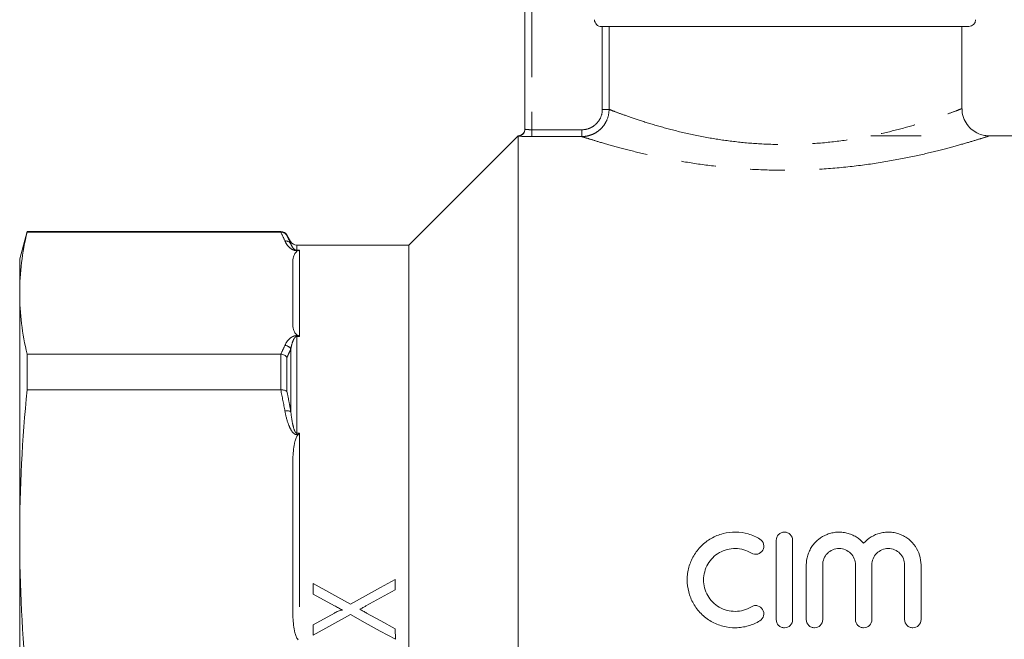
# Model space of a CAD drawing. Units: millimetres. Extents: x 152 to 254, y 89 to 258.
# Drawn here: x 152 to 189, y 207 to 229 of the extents above; entities that cross this region are included whole.
import ezdxf

# ---------------------------------------------------------------- set-up
doc = ezdxf.new("R2010")
doc.units = ezdxf.units.MM
doc.linetypes.add('PHANTOM', pattern=[12.7, 6.35, -1.27, 1.27, -1.27, 1.27, -1.27])

msp = doc.modelspace()

# ---------------------------------------------------------------- linework, layer by layer
at = {"color": 7, "linetype": 'Continuous', "lineweight": 15}
for p, q in [((170.994, 225.354), (170.994, 233.611)), ((187.244, 229.111), (173.792, 229.111)), ((186.994, 226.103), (186.994, 229.111)), ((170.744, 225.111), (166.744, 221.111)), ((170.744, 225.104), (170.744, 225.111)), ((170.744, 183.111), (170.744, 225.104)), ((183.654, 225.111), (185.494, 225.111)), ((192.494, 225.111), (187.971, 225.111)), ((152.762, 221.611), (152.494, 220.611)), ((162.061, 221.611), (152.762, 221.611)), ((152.762, 221.586), (152.762, 221.611)), ((162.053, 221.586), (152.762, 221.586)), ((162.422, 221.236), (162.278, 221.486)), ((166.744, 221.111), (162.639, 221.111)), ((166.744, 204.111), (166.744, 221.111)), ((152.494, 220.611), (152.494, 219.355)), ((162.494, 218.252), (162.494, 220.458)), ((152.494, 219.355), (152.494, 210.425)), ((152.762, 215.812), (152.762, 217.124)), ((152.762, 217.124), (162.053, 217.124)), ((162.053, 215.812), (152.762, 215.812)), ((162.494, 207.762), (162.494, 213.089)), ((152.494, 210.425), (152.494, 197.797)), ((180.194, 207.411), (180.194, 210.311)), ((180.794, 210.311), (180.794, 207.411)), ((181.294, 207.411), (181.294, 209.411)), ((181.894, 209.411), (181.894, 207.411)), ((183.094, 207.411), (183.094, 209.411)), ((183.694, 209.411), (183.694, 207.411)), ((184.894, 207.411), (184.894, 209.411)), ((185.494, 209.411), (185.494, 207.411)), ((166.244, 208.503), (166.244, 208.88)), ((163.244, 208.726), (163.244, 208.342)), ((165.173, 207.909), (166.244, 208.503)), ((163.244, 208.342), (164.018, 207.916)), ((164.015, 207.646), (163.244, 207.219)), ((163.244, 207.219), (163.244, 206.842)), ((166.249, 206.69), (166.244, 207.071))]:
    msp.add_line(p, q, dxfattribs=at)
at = {"color": 8, "linetype": 'PHANTOM', "lineweight": 0}
for p, q in [((171.244, 233.611), (171.244, 225.335)), ((173.826, 226.08), (173.826, 229.111)), ((174.073, 229.111), (174.073, 226.08)), ((174.073, 226.08), (173.826, 226.08)), ((171.244, 225.085), (171.244, 225.335)), ((171.244, 225.335), (173.073, 225.335)), ((173.073, 225.085), (173.073, 225.335)), ((173.073, 225.085), (171.244, 225.085)), ((162.061, 221.586), (162.061, 221.611)), ((162.278, 221.486), (162.278, 221.464)), ((162.422, 221.159), (162.422, 221.236)), ((162.639, 221.111), (162.639, 220.926)), ((162.639, 220.926), (162.744, 220.926)), ((162.639, 220.909), (162.639, 220.926)), ((162.684, 220.909), (162.639, 220.909)), ((162.744, 220.926), (162.744, 217.77)), ((162.639, 217.801), (162.684, 217.801)), ((162.639, 217.77), (162.639, 217.801)), ((162.639, 217.77), (162.639, 214.231)), ((162.744, 217.77), (162.639, 217.77)), ((162.061, 215.813), (162.061, 217.123)), ((162.422, 215.023), (162.422, 217.309)), ((162.278, 217.002), (162.278, 215.761)), ((162.639, 214.231), (162.744, 214.231)), ((162.639, 214.231), (162.639, 214.178)), ((162.684, 214.178), (162.639, 214.178)), ((162.744, 214.231), (162.744, 206.614))]:
    msp.add_line(p, q, dxfattribs=at)
at = {"color": 7, "linetype": 'Continuous', "lineweight": 15, "flags": 128}
for points in [[(166.244, 208.88), (165.701, 208.58), (165.156, 208.277), (164.608, 207.974)], [(164.608, 207.974), (163.924, 208.351), (163.244, 208.726)], [(166.244, 207.071), (165.719, 207.361), (165.195, 207.65)], [(163.244, 206.842), (163.924, 207.218), (164.602, 207.594)], [(164.602, 207.594), (165.149, 207.293), (165.698, 206.992), (166.249, 206.69)]]:
    msp.add_lwpolyline(points, dxfattribs=at)
at = {"color": 7, "linetype": 'Continuous', "lineweight": 15}
for centre, start, end in [((187.244, 229.361), 270, 0), ((170.744, 225.361), 270, 0), ((170.744, 225.354), 324.9521, 359.9963), ((162.061, 221.361), 30, 90), ((162.639, 221.361), 210, 270)]:
    msp.add_arc(centre, 0.25, start, end, dxfattribs=at)
at = {"color": 8, "linetype": 'PHANTOM', "lineweight": 0}
for centre, radius, start, end in [((170.744, 225.354), 0.25, 269.9969, 324.947), ((162.226, 221.035), 0.232, 32.4655, 95.137), ((162.189, 217.175), 0.269, 29.8644, 86.3861), ((162.287, 214.672), 0.376, 68.9677, 102.5679)]:
    msp.add_arc(centre, radius, start, end, dxfattribs=at)
at = {"color": 7, "linetype": 'Continuous', "lineweight": 15}
for points, knots in [([(173.792, 229.111), (173.725, 229.111), (173.661, 229.138), (173.568, 229.23), (173.54, 229.295), (173.54, 229.361)], [0, 0, 0, 0, 0.5, 0.5, 1, 1, 1, 1]), ([(187.971, 225.117), (187.936, 225.117), (187.834, 225.115), (187.644, 225.166), (187.421, 225.276), (187.214, 225.464), (187.064, 225.711), (186.991, 225.938), (187, 226.073), (187.002, 226.102)], [0, 0, 0, 0, 0.069217, 0.198262, 0.37884, 0.550751, 0.736012, 0.943078, 1, 1, 1, 1]), ([(162.061, 221.586), (162.106, 221.587), (162.149, 221.575), (162.224, 221.532), (162.256, 221.501), (162.278, 221.464)], [0, 0, 0, 0, 0.5, 0.5, 1, 1, 1, 1]), ([(162.494, 220.458), (162.494, 220.535), (162.501, 220.613), (162.533, 220.728), (162.547, 220.766), (162.581, 220.822), (162.594, 220.841), (162.62, 220.868), (162.63, 220.877), (162.653, 220.894), (162.666, 220.902), (162.684, 220.909)], [0, 0, 0, 0, 0.5, 0.5, 0.75, 0.75, 0.875, 0.875, 0.9375, 0.9375, 1, 1, 1, 1]), ([(162.684, 217.801), (162.666, 217.808), (162.653, 217.816), (162.629, 217.833), (162.62, 217.842), (162.593, 217.869), (162.58, 217.888), (162.547, 217.945), (162.532, 217.983), (162.501, 218.097), (162.494, 218.175), (162.494, 218.252)], [0, 0, 0, 0, 0.0625, 0.0625, 0.125, 0.125, 0.25, 0.25, 0.5, 0.5, 1, 1, 1, 1]), ([(162.061, 217.123), (162.106, 217.12), (162.149, 217.107), (162.224, 217.065), (162.256, 217.035), (162.278, 217.002)], [0, 0, 0, 0, 0.5, 0.5, 1, 1, 1, 1]), ([(162.061, 215.813), (162.106, 215.816), (162.149, 215.813), (162.224, 215.795), (162.256, 215.779), (162.278, 215.761)], [0, 0, 0, 0, 0.5, 0.5, 1, 1, 1, 1]), ([(162.494, 213.089), (162.494, 213.275), (162.501, 213.461), (162.533, 213.739), (162.547, 213.832), (162.581, 213.968), (162.594, 214.013), (162.62, 214.078), (162.63, 214.1), (162.653, 214.141), (162.666, 214.161), (162.684, 214.178)], [0, 0, 0, 0, 0.5, 0.5, 0.75, 0.75, 0.875, 0.875, 0.9375, 0.9375, 1, 1, 1, 1]), ([(179.594, 207.367), (179.46, 207.285), (179.318, 207.223), (179.093, 207.158), (179.016, 207.141), (178.861, 207.118), (178.784, 207.112), (178.55, 207.109), (178.392, 207.128), (178.167, 207.187), (178.093, 207.212), (177.949, 207.271), (177.878, 207.305), (177.675, 207.422), (177.552, 207.516), (177.332, 207.738), (177.239, 207.861), (177.124, 208.062), (177.09, 208.132), (177.032, 208.274), (177.008, 208.347), (176.951, 208.568), (176.932, 208.723), (176.934, 208.95), (176.939, 209.025), (176.96, 209.176), (176.975, 209.251), (177.036, 209.471), (177.094, 209.61), (177.209, 209.807), (177.252, 209.871), (177.345, 209.991), (177.395, 210.048), (177.557, 210.209), (177.681, 210.304), (177.881, 210.418), (177.95, 210.452), (178.094, 210.511), (178.169, 210.535), (178.395, 210.594), (178.549, 210.613), (178.864, 210.609), (179.018, 210.586), (179.242, 210.521), (179.316, 210.494), (179.459, 210.431), (179.528, 210.396), (179.594, 210.355)], [0, 0, 0, 0, 0.0625, 0.0625, 0.09375, 0.09375, 0.125, 0.125, 0.1875, 0.1875, 0.21875, 0.21875, 0.25, 0.25, 0.3125, 0.3125, 0.375, 0.375, 0.40625, 0.40625, 0.4375, 0.4375, 0.5, 0.5, 0.53125, 0.53125, 0.5625, 0.5625, 0.625, 0.625, 0.65625, 0.65625, 0.6875, 0.6875, 0.75, 0.75, 0.78125, 0.78125, 0.8125, 0.8125, 0.875, 0.875, 0.9375, 0.9375, 0.96875, 0.96875, 1, 1, 1, 1]), ([(180.194, 210.311), (180.194, 210.389), (180.225, 210.464), (180.307, 210.549), (180.34, 210.571), (180.413, 210.603), (180.454, 210.611), (180.534, 210.611), (180.574, 210.603), (180.648, 210.572), (180.681, 210.549), (180.764, 210.464), (180.794, 210.389), (180.794, 210.311)], [0, 0, 0, 0, 0.25, 0.25, 0.375, 0.375, 0.5, 0.5, 0.625, 0.625, 0.75, 0.75, 1, 1, 1, 1]), ([(181.294, 209.411), (181.294, 209.531), (181.312, 209.648), (181.364, 209.819), (181.386, 209.875), (181.437, 209.982), (181.467, 210.033), (181.533, 210.132), (181.571, 210.18), (181.652, 210.268), (181.696, 210.309), (181.836, 210.422), (181.944, 210.484), (182.113, 210.551), (182.172, 210.568), (182.292, 210.595), (182.353, 210.604), (182.476, 210.612), (182.537, 210.612), (182.659, 210.601), (182.721, 210.591), (182.84, 210.562), (182.898, 210.543), (183.01, 210.496), (183.065, 210.468), (183.221, 210.373), (183.314, 210.295), (183.394, 210.205)], [0, 0, 0, 0, 0.125, 0.125, 0.1875, 0.1875, 0.25, 0.25, 0.3125, 0.3125, 0.375, 0.375, 0.5, 0.5, 0.5625, 0.5625, 0.625, 0.625, 0.6875, 0.6875, 0.75, 0.75, 0.8125, 0.8125, 0.875, 0.875, 1, 1, 1, 1]), ([(183.394, 210.205), (183.474, 210.295), (183.566, 210.373), (183.774, 210.499), (183.887, 210.547), (184.066, 210.591), (184.127, 210.601), (184.249, 210.612), (184.311, 210.612), (184.433, 210.604), (184.495, 210.596), (184.615, 210.569), (184.673, 210.551), (184.786, 210.507), (184.842, 210.48), (184.947, 210.419), (184.997, 210.385), (185.138, 210.273), (185.221, 210.183), (185.354, 209.986), (185.407, 209.876), (185.476, 209.65), (185.494, 209.531), (185.494, 209.411)], [0, 0, 0, 0, 0.125, 0.125, 0.25, 0.25, 0.3125, 0.3125, 0.375, 0.375, 0.4375, 0.4375, 0.5, 0.5, 0.5625, 0.5625, 0.625, 0.625, 0.75, 0.75, 0.875, 0.875, 1, 1, 1, 1]), ([(179.594, 210.355), (179.662, 210.313), (179.711, 210.246), (179.748, 210.097), (179.736, 210.015), (179.658, 209.881), (179.591, 209.829), (179.436, 209.788), (179.35, 209.801), (179.282, 209.843)], [0, 0, 0, 0, 0.25, 0.25, 0.5, 0.5, 0.75, 0.75, 1, 1, 1, 1]), ([(179.282, 209.843), (179.194, 209.896), (179.101, 209.937), (178.905, 209.994), (178.802, 210.009), (178.598, 210.012), (178.494, 210), (178.297, 209.949), (178.2, 209.91), (178.024, 209.809), (177.943, 209.747), (177.8, 209.605), (177.739, 209.525), (177.638, 209.352), (177.599, 209.259), (177.547, 209.067), (177.533, 208.966), (177.532, 208.767), (177.545, 208.667), (177.596, 208.472), (177.634, 208.379), (177.734, 208.203), (177.796, 208.122), (177.939, 207.978), (178.021, 207.915), (178.197, 207.814), (178.294, 207.774), (178.492, 207.722), (178.594, 207.71), (178.8, 207.712), (178.901, 207.727), (179.099, 207.784), (179.194, 207.825), (179.282, 207.879)], [0, 0, 0, 0, 0.0625, 0.0625, 0.125, 0.125, 0.1875, 0.1875, 0.25, 0.25, 0.3125, 0.3125, 0.375, 0.375, 0.4375, 0.4375, 0.5, 0.5, 0.5625, 0.5625, 0.625, 0.625, 0.6875, 0.6875, 0.75, 0.75, 0.8125, 0.8125, 0.875, 0.875, 0.9375, 0.9375, 1, 1, 1, 1]), ([(183.094, 209.411), (183.094, 209.489), (183.079, 209.565), (183.02, 209.71), (182.977, 209.776), (182.867, 209.887), (182.801, 209.933), (182.655, 209.994), (182.575, 210.011), (182.415, 210.011), (182.335, 209.995), (182.189, 209.933), (182.122, 209.888), (182.011, 209.776), (181.968, 209.71), (181.909, 209.566), (181.894, 209.489), (181.894, 209.411)], [0, 0, 0, 0, 0.125, 0.125, 0.25, 0.25, 0.375, 0.375, 0.5, 0.5, 0.625, 0.625, 0.75, 0.75, 0.875, 0.875, 1, 1, 1, 1]), ([(184.894, 209.411), (184.894, 209.489), (184.879, 209.565), (184.82, 209.71), (184.777, 209.776), (184.667, 209.887), (184.601, 209.933), (184.455, 209.994), (184.375, 210.011), (184.215, 210.011), (184.135, 209.995), (183.989, 209.933), (183.922, 209.888), (183.811, 209.776), (183.768, 209.71), (183.709, 209.566), (183.694, 209.489), (183.694, 209.411)], [0, 0, 0, 0, 0.125, 0.125, 0.25, 0.25, 0.375, 0.375, 0.5, 0.5, 0.625, 0.625, 0.75, 0.75, 0.875, 0.875, 1, 1, 1, 1]), ([(162.684, 206.672), (162.666, 206.689), (162.653, 206.71), (162.629, 206.751), (162.62, 206.773), (162.593, 206.839), (162.58, 206.884), (162.547, 207.02), (162.532, 207.112), (162.501, 207.389), (162.494, 207.575), (162.494, 207.762)], [0, 0, 0, 0, 0.0625, 0.0625, 0.125, 0.125, 0.25, 0.25, 0.5, 0.5, 1, 1, 1, 1]), ([(164.31, 207.755), (164.304, 207.756), (164.297, 207.758), (164.284, 207.759), (164.277, 207.758), (164.258, 207.754), (164.245, 207.751), (164.207, 207.739), (164.182, 207.729), (164.109, 207.697), (164.062, 207.671), (164.015, 207.646)], [0, 0, 0, 0, 0.0625, 0.0625, 0.125, 0.125, 0.25, 0.25, 0.5, 0.5, 1, 1, 1, 1]), ([(164.018, 207.916), (164.066, 207.889), (164.115, 207.862), (164.164, 207.835), (164.188, 207.822), (164.213, 207.808), (164.237, 207.795), (164.261, 207.781), (164.286, 207.768), (164.31, 207.755)], [0, 0, 0, 0, 0.0003359724, 0.0003359724, 0.0003359724, 0.0005039596, 0.0005039596, 0.0005039596, 0.0006719473, 0.0006719473, 0.0006719473, 0.0006719473]), ([(164.949, 207.786), (164.968, 207.796), (164.986, 207.807), (165.005, 207.817), (165.023, 207.827), (165.042, 207.837), (165.061, 207.848), (165.098, 207.868), (165.135, 207.889), (165.173, 207.909)], [0, 0, 0, 0, 0.000128364, 0.000128364, 0.000128364, 0.000256729, 0.000256729, 0.000256729, 0.0005134707, 0.0005134707, 0.0005134707, 0.0005134707]), ([(165.195, 207.65), (165.175, 207.662), (165.154, 207.673), (165.133, 207.684), (165.113, 207.695), (165.093, 207.707), (165.072, 207.718), (165.052, 207.729), (165.031, 207.74), (165.01, 207.752), (164.99, 207.763), (164.97, 207.775), (164.949, 207.786)], [0, 0, 0, 0, 0.0001411698, 0.0001411698, 0.0001411698, 0.0002823122, 0.0002823122, 0.0002823122, 0.0004234893, 0.0004234893, 0.0004234893, 0.0005646646, 0.0005646646, 0.0005646646, 0.0005646646]), ([(179.282, 207.879), (179.316, 207.9), (179.353, 207.914), (179.431, 207.926), (179.472, 207.924), (179.586, 207.895), (179.655, 207.845), (179.735, 207.711), (179.748, 207.629), (179.711, 207.476), (179.662, 207.408), (179.594, 207.367)], [0, 0, 0, 0, 0.125, 0.125, 0.25, 0.25, 0.5, 0.5, 0.75, 0.75, 1, 1, 1, 1]), ([(180.794, 207.411), (180.794, 207.332), (180.762, 207.255), (180.652, 207.144), (180.573, 207.111), (180.455, 207.111), (180.416, 207.119), (180.343, 207.149), (180.31, 207.171), (180.226, 207.255), (180.194, 207.332), (180.194, 207.411)], [0, 0, 0, 0, 0.25, 0.25, 0.5, 0.5, 0.625, 0.625, 0.75, 0.75, 1, 1, 1, 1]), ([(181.894, 207.411), (181.894, 207.332), (181.862, 207.255), (181.752, 207.144), (181.673, 207.111), (181.555, 207.111), (181.516, 207.119), (181.443, 207.149), (181.41, 207.171), (181.326, 207.255), (181.294, 207.332), (181.294, 207.411)], [0, 0, 0, 0, 0.25, 0.25, 0.5, 0.5, 0.625, 0.625, 0.75, 0.75, 1, 1, 1, 1]), ([(183.694, 207.411), (183.694, 207.332), (183.662, 207.255), (183.552, 207.144), (183.473, 207.111), (183.355, 207.111), (183.316, 207.119), (183.243, 207.149), (183.21, 207.171), (183.126, 207.255), (183.094, 207.332), (183.094, 207.411)], [0, 0, 0, 0, 0.25, 0.25, 0.5, 0.5, 0.625, 0.625, 0.75, 0.75, 1, 1, 1, 1]), ([(185.494, 207.411), (185.494, 207.332), (185.462, 207.255), (185.352, 207.144), (185.273, 207.111), (185.155, 207.111), (185.116, 207.119), (185.043, 207.149), (185.01, 207.171), (184.926, 207.255), (184.894, 207.332), (184.894, 207.411)], [0, 0, 0, 0, 0.25, 0.25, 0.5, 0.5, 0.625, 0.625, 0.75, 0.75, 1, 1, 1, 1])]:
    msp.add_open_spline(points, degree=3, knots=knots, dxfattribs=at)
at = {"color": 8, "linetype": 'PHANTOM', "lineweight": 0}
for points, knots in [([(174.073, 226.08), (174.073, 225.948), (174.046, 225.818), (173.971, 225.638), (173.94, 225.58), (173.866, 225.471), (173.825, 225.421), (173.733, 225.33), (173.681, 225.288), (173.573, 225.216), (173.515, 225.186), (173.394, 225.136), (173.331, 225.117), (173.204, 225.092), (173.139, 225.085), (173.073, 225.085)], [0, 0, 0, 0, 0.25, 0.25, 0.375, 0.375, 0.5, 0.5, 0.625, 0.625, 0.75, 0.75, 0.875, 0.875, 1, 1, 1, 1]), ([(173.073, 225.335), (173.172, 225.335), (173.269, 225.354), (173.406, 225.409), (173.449, 225.432), (173.531, 225.486), (173.57, 225.517), (173.674, 225.62), (173.731, 225.703), (173.806, 225.883), (173.826, 225.981), (173.826, 226.08)], [0, 0, 0, 0, 0.25, 0.25, 0.375, 0.375, 0.5, 0.5, 0.75, 0.75, 1, 1, 1, 1]), ([(174.073, 226.08), (174.137, 226.055), (174.266, 226.005), (174.651, 225.862), (175.196, 225.674), (175.909, 225.453), (176.754, 225.231), (177.664, 225.04), (178.625, 224.896), (179.619, 224.806), (180.676, 224.782), (181.764, 224.832), (182.837, 224.957), (183.833, 225.14), (184.731, 225.356), (185.484, 225.575), (186.099, 225.778), (186.561, 225.944), (186.861, 226.058), (187, 226.113), (186.98, 226.105), (186.975, 226.103)], [0, 0, 0, 0, 0.049285, 0.099802, 0.156259, 0.214362, 0.270067, 0.327322, 0.377424, 0.428806, 0.482967, 0.538911, 0.59563, 0.654211, 0.710001, 0.767334, 0.820525, 0.8751, 0.927651, 0.981725, 1, 1, 1, 1]), ([(171.244, 225.335), (171.178, 225.335), (171.113, 225.338), (171.021, 225.346), (170.994, 225.35), (170.994, 225.354)], [0, 0, 0, 0, 0.5, 0.5, 1, 1, 1, 1]), ([(170.744, 225.104), (170.744, 225.101), (170.799, 225.096), (170.938, 225.09), (170.993, 225.088), (171.114, 225.086), (171.179, 225.085), (171.244, 225.085)], [0, 0, 0, 0, 0.5, 0.5, 0.75, 0.75, 1, 1, 1, 1]), ([(187.971, 225.103), (187.977, 225.105), (188.002, 225.114), (187.842, 225.061), (187.502, 224.954), (186.965, 224.794), (186.261, 224.602), (185.386, 224.391), (184.36, 224.186), (183.204, 224.011), (181.98, 223.892), (180.717, 223.842), (179.493, 223.865), (178.306, 223.953), (177.197, 224.094), (176.156, 224.275), (175.215, 224.48), (174.391, 224.691), (173.757, 224.872), (173.297, 225.014), (173.148, 225.061), (173.073, 225.085)], [0, 0, 0, 0, 0.018217, 0.06946, 0.122293, 0.174544, 0.228243, 0.283822, 0.340931, 0.398417, 0.457604, 0.512981, 0.569954, 0.622887, 0.67717, 0.730911, 0.786007, 0.841676, 0.898982, 0.948803, 1, 1, 1, 1]), ([(162.278, 221.464), (162.309, 221.401), (162.34, 221.339), (162.369, 221.277), (162.387, 221.238), (162.405, 221.199), (162.422, 221.159)], [0, 0, 0, 0, 0.001000025, 0.001000025, 0.001000025, 0.001624663, 0.001624663, 0.001624663, 0.001624663]), ([(162.205, 221.266), (162.235, 221.198), (162.275, 221.131), (162.362, 221.034), (162.395, 221.003), (162.462, 220.958), (162.488, 220.944), (162.552, 220.92), (162.593, 220.909), (162.639, 220.909)], [0, 0, 0, 0, 0.5, 0.5, 0.75, 0.75, 0.875, 0.875, 1, 1, 1, 1]), ([(162.639, 220.926), (162.628, 220.926), (162.619, 220.927), (162.604, 220.931), (162.598, 220.933), (162.581, 220.94), (162.573, 220.945), (162.55, 220.959), (162.539, 220.969), (162.508, 221), (162.493, 221.02), (162.454, 221.081), (162.436, 221.121), (162.422, 221.159)], [0, 0, 0, 0, 0.03125, 0.03125, 0.0625, 0.0625, 0.125, 0.125, 0.25, 0.25, 0.5, 0.5, 1, 1, 1, 1]), ([(162.639, 217.801), (162.616, 217.801), (162.594, 217.798), (162.554, 217.79), (162.536, 217.784), (162.488, 217.766), (162.463, 217.752), (162.395, 217.708), (162.362, 217.676), (162.275, 217.578), (162.235, 217.511), (162.205, 217.444)], [0, 0, 0, 0, 0.0625, 0.0625, 0.125, 0.125, 0.25, 0.25, 0.5, 0.5, 1, 1, 1, 1]), ([(162.422, 217.309), (162.436, 217.391), (162.454, 217.472), (162.493, 217.592), (162.508, 217.631), (162.539, 217.689), (162.55, 217.708), (162.573, 217.736), (162.581, 217.745), (162.598, 217.757), (162.604, 217.761), (162.619, 217.768), (162.628, 217.77), (162.639, 217.77)], [0, 0, 0, 0, 0.5, 0.5, 0.75, 0.75, 0.875, 0.875, 0.9375, 0.9375, 0.96875, 0.96875, 1, 1, 1, 1]), ([(162.422, 217.309), (162.394, 217.246), (162.365, 217.183), (162.335, 217.12), (162.317, 217.081), (162.297, 217.041), (162.278, 217.002)], [0, 0, 0, 0, 0.001000026, 0.001000026, 0.001000026, 0.001624662, 0.001624662, 0.001624662, 0.001624662]), ([(162.278, 215.761), (162.309, 215.61), (162.34, 215.458), (162.369, 215.307), (162.387, 215.212), (162.405, 215.118), (162.422, 215.023)], [0, 0, 0, 0, 0.001000025, 0.001000025, 0.001000025, 0.001624663, 0.001624663, 0.001624663, 0.001624663]), ([(162.205, 215.039), (162.235, 214.876), (162.275, 214.714), (162.362, 214.48), (162.395, 214.404), (162.462, 214.296), (162.488, 214.261), (162.552, 214.203), (162.593, 214.178), (162.639, 214.178)], [0, 0, 0, 0, 0.5, 0.5, 0.75, 0.75, 0.875, 0.875, 1, 1, 1, 1]), ([(162.639, 214.231), (162.628, 214.231), (162.619, 214.236), (162.604, 214.248), (162.598, 214.255), (162.581, 214.277), (162.573, 214.293), (162.55, 214.341), (162.539, 214.375), (162.508, 214.475), (162.493, 214.544), (162.454, 214.748), (162.436, 214.886), (162.422, 215.023)], [0, 0, 0, 0, 0.03125, 0.03125, 0.0625, 0.0625, 0.125, 0.125, 0.25, 0.25, 0.5, 0.5, 1, 1, 1, 1])]:
    msp.add_open_spline(points, degree=3, knots=knots, dxfattribs=at)
at = {"color": 7, "linetype": 'Continuous', "lineweight": 15}
for points in [[(152.762, 221.586), (152.589, 220.843), (152.494, 220.099), (152.494, 219.355)], [(162.053, 221.586), (162.056, 221.586), (162.058, 221.586), (162.061, 221.586)], [(162.684, 220.909), (162.704, 220.917), (162.724, 220.923), (162.744, 220.926)], [(152.494, 219.355), (152.494, 218.611), (152.589, 217.867), (152.762, 217.124)], [(162.684, 217.801), (162.704, 217.793), (162.724, 217.782), (162.744, 217.77)], [(162.061, 217.123), (162.058, 217.123), (162.056, 217.124), (162.053, 217.124)], [(152.762, 215.812), (152.589, 214.017), (152.494, 212.221), (152.494, 210.425)], [(162.053, 215.812), (162.056, 215.812), (162.058, 215.812), (162.061, 215.813)], [(162.684, 214.178), (162.704, 214.197), (162.724, 214.215), (162.744, 214.231)], [(152.494, 210.425), (152.494, 208.63), (152.589, 206.834), (152.762, 205.038)]]:
    msp.add_open_spline(points, degree=3, dxfattribs=at)
at = {"color": 8, "linetype": 'PHANTOM', "lineweight": 0}
for points in [[(162.205, 221.266), (162.158, 221.373), (162.107, 221.48), (162.053, 221.586)], [(162.053, 217.124), (162.107, 217.23), (162.158, 217.337), (162.205, 217.444)], [(162.205, 215.039), (162.158, 215.297), (162.107, 215.555), (162.053, 215.812)]]:
    msp.add_open_spline(points, degree=3, dxfattribs=at)

doc.saveas('drawing.dxf')
